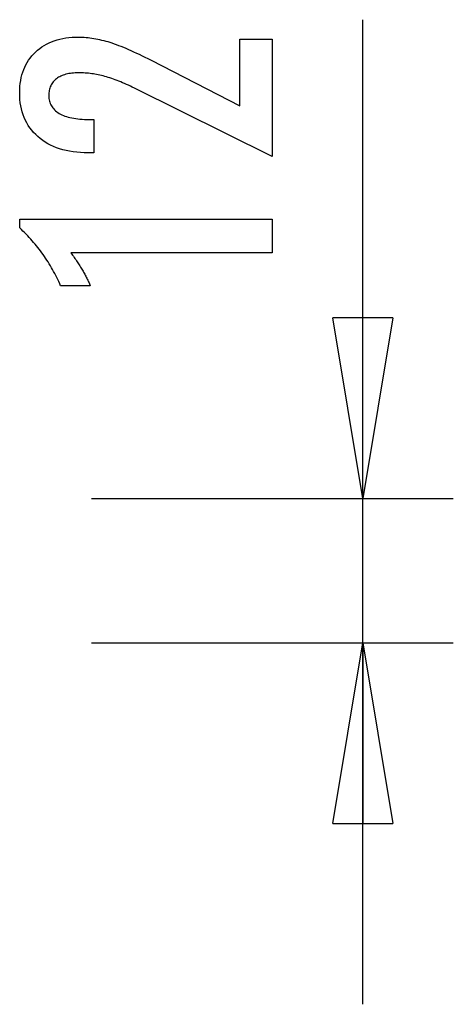
# Model space of a CAD drawing. Extents: x -5.9 to 5.9, y -5.4 to 5.4.
# Drawn here: x 2.3 to 5.9, y -2.7 to 5.4 of the extents above; entities that cross this region are included whole.
import ezdxf

# ---------------------------------------------------------------- set-up
doc = ezdxf.new("R2010")
doc.units = 0
doc.layers.get('0').update_dxf_attribs({"linetype": 'CONTINUOUS'})

msp = doc.modelspace()

# ---------------------------------------------------------------- linework, layer by layer
at = {"color": 0}
for points in [[(5.1763, 1.4733), (5.1763, 5.4426)], [(4.426, 4.308), (3.2839, 4.8758), (3.2839, 4.8758), (3.2671, 4.8837), (3.2506, 4.8916), (3.2343, 4.899), (3.2182, 4.9063), (3.2022, 4.9132), (3.1866, 4.92), (3.171, 4.9264), (3.1558, 4.9327), (3.1405, 4.9385), (3.1256, 4.9442), (3.1108, 4.9495), (3.0962, 4.9547), (3.0817, 4.9594), (3.0676, 4.964), (3.0535, 4.9681), (3.0398, 4.9722), (3.0398, 4.9722), (3.026, 4.9757), (3.0122, 4.9792), (2.9984, 4.9823), (2.9849, 4.9853), (2.9712, 4.9879), (2.9577, 4.9905), (2.9442, 4.9927), (2.9307, 4.9948), (2.9172, 4.9964), (2.9037, 4.998), (2.8902, 4.9992), (2.8768, 5.0003), (2.8633, 5.001), (2.8501, 5.0017), (2.8367, 5.0021), (2.8235, 5.0023), (2.8235, 5.0023), (2.8086, 5.002), (2.7942, 5.0014), (2.7802, 5.0004), (2.7669, 4.9991), (2.7538, 4.9973), (2.7412, 4.9952), (2.729, 4.9927), (2.7175, 4.9899), (2.7061, 4.9865), (2.6953, 4.9829), (2.6849, 4.9789), (2.675, 4.9746), (2.6654, 4.9698), (2.6563, 4.9647), (2.6476, 4.9592), (2.6395, 4.9534), (2.6395, 4.9534), (2.6316, 4.947), (2.6244, 4.9404), (2.6175, 4.9334), (2.6114, 4.9263), (2.6055, 4.9186), (2.6003, 4.9107), (2.5955, 4.9025), (2.5914, 4.894), (2.5875, 4.885), (2.5844, 4.8758), (2.5816, 4.8663), (2.5795, 4.8565), (2.5777, 4.8462), (2.5765, 4.8356), (2.5757, 4.8247), (2.5756, 4.8137), (2.5756, 4.8137), (2.5759, 4.8016), (2.5768, 4.7901), (2.5784, 4.7788), (2.5808, 4.7681), (2.5838, 4.7575), (2.5875, 4.7475), (2.5919, 4.7377), (2.597, 4.7284), (2.6026, 4.7192), (2.6089, 4.7106), (2.6159, 4.7023), (2.6237, 4.6944), (2.632, 4.6867), (2.641, 4.6794), (2.6507, 4.6724), (2.6612, 4.666), (2.6612, 4.666), (2.672, 4.6597), (2.6837, 4.6539), (2.6957, 4.6485), (2.7086, 4.6436), (2.7219, 4.6389), (2.736, 4.6348), (2.7507, 4.631), (2.766, 4.6278), (2.7819, 4.6247), (2.7984, 4.6222), (2.8155, 4.6199), (2.8332, 4.6183), (2.8515, 4.6168), (2.8706, 4.6159), (2.8901, 4.6153), (2.9105, 4.6152), (2.9476, 4.6152), (2.9476, 4.3395), (2.902, 4.3395), (2.902, 4.3395), (2.8691, 4.3399), (2.8372, 4.3414), (2.8061, 4.3439), (2.7761, 4.3477), (2.7468, 4.3523), (2.7185, 4.358), (2.6911, 4.3647), (2.6648, 4.3727), (2.6391, 4.3814), (2.6144, 4.3913), (2.5906, 4.4022), (2.5678, 4.4142), (2.5457, 4.4271), (2.5246, 4.4412), (2.5044, 4.4563), (2.4853, 4.4727), (2.4853, 4.4727), (2.4668, 4.4895), (2.4497, 4.5073), (2.4338, 4.5258), (2.4191, 4.5451), (2.4053, 4.5651), (2.393, 4.5861), (2.3818, 4.6077), (2.3719, 4.6303), (2.3629, 4.6535), (2.3553, 4.6776), (2.3487, 4.7024), (2.3436, 4.7281), (2.3394, 4.7544), (2.3365, 4.7817), (2.3347, 4.8097), (2.3343, 4.8386), (2.3343, 4.8386), (2.3347, 4.8645), (2.3362, 4.89), (2.3387, 4.9147), (2.3424, 4.9389), (2.3469, 4.9622), (2.3526, 4.985), (2.3593, 5.007), (2.3671, 5.0285), (2.3756, 5.049), (2.3854, 5.069), (2.3962, 5.0882), (2.4082, 5.1069), (2.4209, 5.1247), (2.4349, 5.142), (2.4499, 5.1585), (2.466, 5.1744), (2.466, 5.1744), (2.4827, 5.1893), (2.5002, 5.2034), (2.5184, 5.2165), (2.5374, 5.2287), (2.5571, 5.2397), (2.5776, 5.2499), (2.5989, 5.2591), (2.621, 5.2675), (2.6437, 5.2746), (2.6671, 5.281), (2.6913, 5.2863), (2.7163, 5.2908), (2.7419, 5.2941), (2.7683, 5.2966), (2.7955, 5.298), (2.8235, 5.2986), (2.8235, 5.2986), (2.8384, 5.2983), (2.8535, 5.2978), (2.8688, 5.2969), (2.8844, 5.2958), (2.8999, 5.2942), (2.9156, 5.2923), (2.9315, 5.2901), (2.9476, 5.2877), (2.9637, 5.2847), (2.98, 5.2815), (2.9964, 5.278), (3.013, 5.2742), (3.0297, 5.2699), (3.0466, 5.2653), (3.0636, 5.2604), (3.0808, 5.2554), (3.0808, 5.2554), (3.098, 5.2496), (3.116, 5.2434), (3.1343, 5.2367), (3.1534, 5.2296), (3.1727, 5.2219), (3.1928, 5.2138), (3.2132, 5.2053), (3.2344, 5.1964), (3.2558, 5.1868), (3.278, 5.1768), (3.3005, 5.1663), (3.3238, 5.1555), (3.3474, 5.1441), (3.3717, 5.1322), (3.3964, 5.1199), (3.4218, 5.1072), (4.1574, 4.7281), (4.1574, 5.2822), (4.426, 5.2822), (4.426, 4.308)], [(4.426, 3.5088), (2.7586, 3.5088), (2.7586, 3.5088), (2.7655, 3.4992), (2.7724, 3.4899), (2.779, 3.4806), (2.7857, 3.4714), (2.792, 3.4622), (2.7984, 3.4532), (2.8045, 3.4442), (2.8107, 3.4353), (2.8165, 3.4263), (2.8224, 3.4175), (2.8279, 3.4088), (2.8336, 3.4002), (2.8389, 3.3915), (2.8443, 3.383), (2.8494, 3.3746), (2.8545, 3.3663), (2.8545, 3.3663), (2.8592, 3.3579), (2.864, 3.3495), (2.8685, 3.3411), (2.8731, 3.3329), (2.8774, 3.3245), (2.8818, 3.3164), (2.8859, 3.3083), (2.8901, 3.3002), (2.8939, 3.2921), (2.8978, 3.284), (2.9014, 3.2759), (2.9051, 3.2679), (2.9085, 3.2598), (2.912, 3.2519), (2.9152, 3.2438), (2.9185, 3.236), (2.6734, 3.236), (2.6734, 3.236), (2.6656, 3.2531), (2.6577, 3.2704), (2.6496, 3.2873), (2.6415, 3.3043), (2.6329, 3.3209), (2.6244, 3.3376), (2.6155, 3.3539), (2.6067, 3.3703), (2.5974, 3.3863), (2.5881, 3.4024), (2.5786, 3.4181), (2.569, 3.4339), (2.559, 3.4493), (2.549, 3.4648), (2.5388, 3.48), (2.5285, 3.4952), (2.5285, 3.4952), (2.5178, 3.51), (2.507, 3.5247), (2.4959, 3.5392), (2.4848, 3.5538), (2.4732, 3.568), (2.4617, 3.5823), (2.4498, 3.5962), (2.4379, 3.6102), (2.4255, 3.6237), (2.4131, 3.6374), (2.4003, 3.6507), (2.3876, 3.6641), (2.3745, 3.6771), (2.3613, 3.6902), (2.3478, 3.7029), (2.3343, 3.7158), (2.3343, 3.7887), (4.426, 3.7887), (4.426, 3.5088)], [(5.1763, 1.4733), (4.9266, 2.9717)], [(5.426, 2.9717), (4.9266, 2.9717)], [(5.426, 2.9717), (5.1763, 1.4733)], [(5.1763, 1.4733), (5.1763, 2.9717)], [(2.9287, 1.4733), (5.9255, 1.4733)], [(5.1763, -2.7221), (5.1763, 1.4733)], [(2.9287, 0.2746), (5.9255, 0.2746)], [(4.9266, -1.2237), (5.1763, 0.2746)], [(5.1763, 0.2746), (5.426, -1.2237)], [(5.1763, 0.2746), (5.1763, -1.2237)], [(4.9266, -1.2237), (5.426, -1.2237)]]:
    msp.add_lwpolyline(points, dxfattribs=at)

doc.saveas('drawing.dxf')
